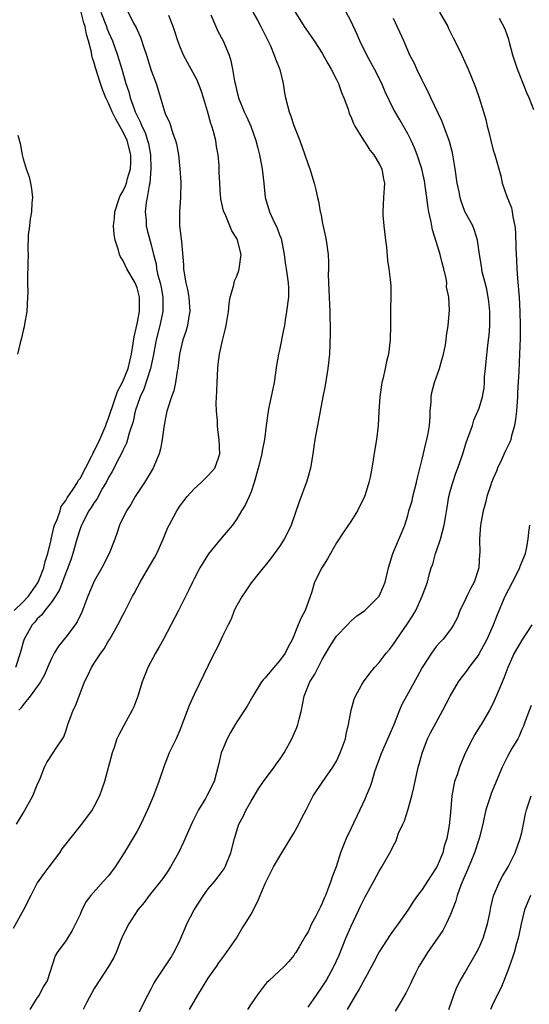
# Model space of a CAD drawing. Units: inches. Extents: x 2571000 to 2574000, y 1521000 to 1524000.
# Drawn here: x 2571229 to 2571300, y 1522660 to 1522798 of the extents above; entities that cross this region are included whole.
import ezdxf

# ---------------------------------------------------------------- set-up
doc = ezdxf.new("R2010")
doc.units = ezdxf.units.IN
doc.header["$MEASUREMENT"] = 0
doc.layers.add('LD25711521_2ft', color=82, linetype='Continuous')

msp = doc.modelspace()

# ---------------------------------------------------------------- linework, layer by layer
at = {"layer": 'LD25711521_2ft'}
for points, elevation in [([(2571227.76, 1522715), (2571229, 1522716.21), (2571229.75, 1522717), (2571231.09, 1522718.91), (2571231.23, 1522719.24), (2571231.92, 1522721), (2571232.1, 1522721.9), (2571232.47, 1522723), (2571232.94, 1522724.94), (2571232.95, 1522725.05), (2571233, 1522725.19), (2571233.34, 1522726.66), (2571233.44, 1522727), (2571233.77, 1522727.77), (2571234.19, 1522729), (2571234.37, 1522729.63), (2571235, 1522730.43), (2571235.19, 1522730.81), (2571236.03, 1522732.03), (2571236.63, 1522733), (2571236.76, 1522733.24), (2571237, 1522733.53), (2571238.61, 1522736.61), (2571238.8, 1522737), (2571238.85, 1522737.15), (2571239, 1522737.38), (2571239.78, 1522739), (2571240.62, 1522741), (2571240.7, 1522741.3), (2571241, 1522742.03), (2571241.31, 1522743), (2571241.49, 1522743.49), (2571242.25, 1522745.75), (2571243, 1522747.14), (2571243.74, 1522749), (2571243.97, 1522750.03), (2571244.23, 1522751), (2571244.47, 1522752.47), (2571244.58, 1522753.42), (2571245, 1522755.24), (2571245.35, 1522757), (2571245.36, 1522757.36), (2571245.36, 1522759), (2571245, 1522760.32), (2571244.73, 1522761), (2571243.59, 1522763), (2571243, 1522764.21), (2571242.67, 1522764.67), (2571242.53, 1522765), (2571242.38, 1522765.62), (2571241.92, 1522767), (2571241.78, 1522767.78), (2571241.72, 1522769), (2571241.84, 1522770.16), (2571241.87, 1522771), (2571242.53, 1522773), (2571242.69, 1522773.31), (2571243, 1522773.82), (2571243.38, 1522774.62), (2571243.5, 1522775), (2571243.67, 1522775.67), (2571244.1, 1522777), (2571244.15, 1522777.85), (2571244.15, 1522779), (2571243.61, 1522781), (2571243, 1522782.26), (2571242.01, 1522784.01), (2571241.52, 1522785), (2571241, 1522786.23), (2571240.62, 1522787), (2571240.17, 1522788.17), (2571239.88, 1522789), (2571239.19, 1522791.19), (2571239, 1522791.9), (2571238.71, 1522792.71), (2571238.65, 1522793), (2571238.6, 1522793.4), (2571238.19, 1522795), (2571237.89, 1522795.89), (2571237.74, 1522797), (2571237.53, 1522797.53), (2571237.14, 1522799)], 7986), ([(2571239.94, 1522799), (2571240.72, 1522797), (2571240.78, 1522796.78), (2571241, 1522796.22), (2571241.55, 1522795), (2571242.28, 1522793), (2571242.88, 1522791), (2571243.45, 1522789), (2571243.83, 1522787.83), (2571244.03, 1522787), (2571244.58, 1522785.42), (2571244.75, 1522785), (2571245, 1522784.45), (2571245.51, 1522783.51), (2571245.69, 1522783), (2571246.12, 1522782.12), (2571246.48, 1522781), (2571246.59, 1522780.59), (2571246.87, 1522779), (2571246.95, 1522777), (2571246.79, 1522775), (2571246.7, 1522774.7), (2571246.43, 1522773), (2571246.29, 1522772.29), (2571246.15, 1522771), (2571246.26, 1522769.74), (2571246.29, 1522769), (2571246.42, 1522768.42), (2571247, 1522766.34), (2571247.32, 1522765), (2571247.67, 1522763.67), (2571247.75, 1522763), (2571247.93, 1522762.07), (2571248.23, 1522761), (2571248.37, 1522760.37), (2571248.62, 1522759), (2571248.63, 1522757.37), (2571248.63, 1522757), (2571248.19, 1522755), (2571247.68, 1522753), (2571247.28, 1522750.72), (2571246.9, 1522749), (2571245.94, 1522746.06), (2571245.43, 1522745), (2571244.75, 1522743), (2571244.44, 1522741.56), (2571243.89, 1522739.89), (2571243.68, 1522739), (2571243.52, 1522738.48), (2571243, 1522737.45), (2571242.87, 1522737.13), (2571242.55, 1522736.55), (2571241.49, 1522734.51), (2571241, 1522733.69), (2571240.66, 1522733), (2571240.17, 1522732.17), (2571239.34, 1522730.66), (2571239, 1522730.19), (2571238.55, 1522729.45), (2571238.25, 1522729), (2571237.19, 1522727), (2571237, 1522726.48), (2571236.55, 1522725), (2571236, 1522723), (2571235.75, 1522722.25), (2571235.29, 1522721), (2571235, 1522720.3), (2571234.11, 1522717.89), (2571233.55, 1522717), (2571233, 1522716.17), (2571232.07, 1522715), (2571231.62, 1522714.38), (2571231, 1522713.82), (2571230.64, 1522713.36), (2571230.27, 1522713), (2571229.14, 1522711), (2571229, 1522710.56), (2571228.67, 1522709.33), (2571228.61, 1522709), (2571227.96, 1522707)], 7984), ([(2571243.5, 1522799.5), (2571244.51, 1522797.49), (2571244.86, 1522796.86), (2571245, 1522796.52), (2571245.49, 1522795.49), (2571245.96, 1522794.04), (2571246.33, 1522793), (2571247, 1522790.83), (2571247.67, 1522789), (2571248.28, 1522787), (2571248.8, 1522785.2), (2571248.92, 1522784.92), (2571249, 1522784.66), (2571249.56, 1522783.56), (2571250.02, 1522781.98), (2571250.4, 1522781), (2571250.53, 1522780.53), (2571250.8, 1522779), (2571251.02, 1522777), (2571251.14, 1522775.14), (2571251.09, 1522773), (2571250.95, 1522771), (2571250.98, 1522769), (2571251.2, 1522767.2), (2571251.22, 1522766.78), (2571251.52, 1522763.52), (2571251.54, 1522763), (2571251.61, 1522762.39), (2571251.87, 1522761), (2571252.09, 1522760.09), (2571252.28, 1522759), (2571252.41, 1522757), (2571252.27, 1522756.27), (2571252.07, 1522755), (2571251.84, 1522754.16), (2571251.44, 1522753), (2571250.94, 1522751), (2571250.71, 1522749), (2571250.62, 1522748.62), (2571250.41, 1522747), (2571250.15, 1522745.85), (2571249.83, 1522745), (2571249.29, 1522743.29), (2571249.2, 1522743), (2571249, 1522742.07), (2571248.76, 1522740.76), (2571248.52, 1522739), (2571248.3, 1522737.7), (2571248.11, 1522737), (2571247.44, 1522735.44), (2571247.27, 1522735), (2571246.04, 1522733), (2571244.73, 1522731), (2571244.11, 1522729.89), (2571243.52, 1522729), (2571242.56, 1522727), (2571242.18, 1522725.82), (2571241.88, 1522725), (2571241.09, 1522723), (2571240.04, 1522721), (2571239, 1522719.14), (2571238.1, 1522717), (2571237.24, 1522714.76), (2571236.59, 1522713.41), (2571236.31, 1522713), (2571235, 1522711.24), (2571234, 1522710), (2571233.39, 1522709), (2571233, 1522708.26), (2571232.44, 1522707), (2571232.01, 1522705.99), (2571231.43, 1522705), (2571231, 1522704.34), (2571229.98, 1522703), (2571229, 1522701.76), (2571228.7, 1522701.3), (2571228.42, 1522701)], 7982), ([(2571261.23, 1522799), (2571261.9, 1522797.9), (2571262.39, 1522797), (2571263, 1522795.78), (2571263.72, 1522794.28), (2571264.27, 1522793), (2571264.44, 1522792.44), (2571265.05, 1522790.95), (2571265.49, 1522789), (2571265.7, 1522787.7), (2571265.83, 1522787), (2571266.1, 1522785.9), (2571266.35, 1522785), (2571266.54, 1522784.54), (2571267, 1522783.12), (2571267.84, 1522781), (2571268.57, 1522779), (2571269, 1522777.63), (2571269.24, 1522777), (2571269.85, 1522775), (2571270.09, 1522774.09), (2571270.33, 1522773), (2571270.48, 1522772.48), (2571270.72, 1522771), (2571270.79, 1522770.79), (2571271, 1522769.56), (2571271.46, 1522767.46), (2571271.54, 1522767), (2571271.81, 1522765), (2571271.85, 1522763.85), (2571271.86, 1522763), (2571271.84, 1522762.16), (2571271.87, 1522761), (2571271.95, 1522759), (2571272.03, 1522757.97), (2571272.06, 1522757), (2571272.06, 1522756.06), (2571272.1, 1522755), (2571272.1, 1522753.9), (2571271.99, 1522751), (2571271.8, 1522749), (2571271.41, 1522746.59), (2571271.08, 1522745), (2571270.69, 1522743), (2571270.32, 1522741), (2571269.96, 1522739), (2571269.68, 1522737), (2571269.36, 1522735), (2571268.85, 1522733.15), (2571267.75, 1522730.25), (2571266.62, 1522727), (2571266.11, 1522725.89), (2571265.67, 1522725), (2571265, 1522724.01), (2571263.73, 1522722.27), (2571263, 1522721.34), (2571262.7, 1522721), (2571261, 1522718.9), (2571260.25, 1522717.75), (2571259.74, 1522717), (2571259, 1522715.7), (2571258.64, 1522715), (2571258.22, 1522713.78), (2571257.8, 1522713), (2571257, 1522711.39), (2571256.25, 1522709.75), (2571255.83, 1522709), (2571255, 1522707.3), (2571253, 1522703.2), (2571252.32, 1522701.68), (2571251.54, 1522699.54), (2571251, 1522698.2), (2571250.48, 1522697), (2571249.53, 1522695), (2571248.8, 1522693.2), (2571248.07, 1522691), (2571247.33, 1522689), (2571246.48, 1522687), (2571245.53, 1522685), (2571245, 1522684.03), (2571243.19, 1522681), (2571241.91, 1522679), (2571241, 1522677.77), (2571240.3, 1522677), (2571238.54, 1522675), (2571237.87, 1522674.13), (2571237.26, 1522673), (2571237, 1522672.32), (2571236.37, 1522671), (2571235.91, 1522670.09), (2571235.26, 1522669), (2571235, 1522668.61), (2571233.8, 1522667), (2571233.5, 1522666.5), (2571232.4, 1522663), (2571231.84, 1522662.16), (2571231.25, 1522661), (2571231, 1522660.65), (2571229.94, 1522659)], 7976), ([(2571267.13, 1522799.13), (2571268.46, 1522797), (2571269, 1522796.2), (2571269.86, 1522795), (2571271, 1522793.25), (2571271.79, 1522791.79), (2571272.27, 1522791), (2571273, 1522789.58), (2571273.27, 1522789), (2571273.72, 1522787.72), (2571274.03, 1522787), (2571274.62, 1522785.38), (2571274.79, 1522784.79), (2571275, 1522784.37), (2571275.37, 1522783.37), (2571275.58, 1522783), (2571276.57, 1522781.43), (2571276.88, 1522780.88), (2571277, 1522780.73), (2571277.66, 1522779.66), (2571278.22, 1522779), (2571279, 1522777.74), (2571279.37, 1522777), (2571279.59, 1522775.59), (2571279.73, 1522775), (2571279.69, 1522774.31), (2571279.59, 1522773), (2571279.48, 1522771), (2571279.51, 1522770.49), (2571279.62, 1522769), (2571279.85, 1522767), (2571279.99, 1522766.01), (2571280.16, 1522764.16), (2571280.35, 1522763), (2571280.53, 1522761.47), (2571280.6, 1522760.6), (2571280.62, 1522759), (2571280.56, 1522757.44), (2571280.59, 1522756.59), (2571280.58, 1522755), (2571280.54, 1522753), (2571280.28, 1522751), (2571280.02, 1522749.98), (2571279.83, 1522749), (2571279.5, 1522747.5), (2571279.37, 1522747), (2571279.06, 1522745), (2571278.93, 1522742.93), (2571278.85, 1522741), (2571278.6, 1522739), (2571278.36, 1522737.64), (2571278.15, 1522736.15), (2571277.96, 1522735), (2571277.71, 1522733.71), (2571277.54, 1522733), (2571277, 1522731.23), (2571276.92, 1522731), (2571275.95, 1522729), (2571275, 1522727.48), (2571273.98, 1522726.02), (2571273, 1522724.52), (2571271.74, 1522722.26), (2571270.93, 1522721), (2571269.92, 1522719), (2571269.47, 1522717.47), (2571268.59, 1522715), (2571268.02, 1522713.98), (2571267.63, 1522713), (2571266.8, 1522711), (2571266.17, 1522709.83), (2571265.8, 1522709), (2571265, 1522707.96), (2571263.64, 1522706.36), (2571263, 1522705.57), (2571262.72, 1522705.28), (2571262.49, 1522705), (2571261.26, 1522703), (2571260.44, 1522701.56), (2571259, 1522699.37), (2571258.78, 1522699), (2571258.13, 1522697.87), (2571257.65, 1522697), (2571257, 1522695.46), (2571256.83, 1522695), (2571256.49, 1522693.51), (2571255.81, 1522691), (2571254.82, 1522689), (2571254.59, 1522688.59), (2571253.62, 1522687), (2571252.75, 1522685.25), (2571251.54, 1522682.46), (2571250.82, 1522681), (2571249.69, 1522679), (2571249.43, 1522678.57), (2571248.63, 1522677.37), (2571246.7, 1522675), (2571245.98, 1522674.02), (2571245.12, 1522673), (2571243.83, 1522671), (2571243, 1522669.36), (2571242.74, 1522668.74), (2571242.08, 1522667), (2571241.73, 1522666.27), (2571240.98, 1522665.02), (2571239.67, 1522663), (2571239, 1522661.92), (2571237.92, 1522659.92), (2571237.46, 1522659)], 7974), ([(2571245, 1522658.06), (2571246.52, 1522661), (2571247, 1522661.89), (2571247.36, 1522662.64), (2571247.59, 1522663), (2571249.74, 1522666.26), (2571250.17, 1522667), (2571251, 1522668.64), (2571251.17, 1522669), (2571251.69, 1522670.31), (2571252.01, 1522671), (2571253.04, 1522673), (2571254.34, 1522675), (2571255, 1522675.91), (2571255.93, 1522677), (2571256.4, 1522677.6), (2571257.25, 1522678.75), (2571257.39, 1522679), (2571258.18, 1522681), (2571258.67, 1522683), (2571259.31, 1522685), (2571259.91, 1522686.09), (2571260.31, 1522687), (2571261, 1522688.24), (2571262.04, 1522689.96), (2571262.77, 1522691), (2571264.27, 1522693), (2571264.55, 1522693.45), (2571265, 1522694.02), (2571265.39, 1522694.61), (2571265.63, 1522695), (2571266.71, 1522697), (2571267.44, 1522698.56), (2571267.58, 1522699), (2571267.75, 1522699.75), (2571268.08, 1522701), (2571268.22, 1522701.78), (2571268.47, 1522703), (2571269.26, 1522705), (2571269.94, 1522706.06), (2571271, 1522708.14), (2571272.07, 1522709.93), (2571272.73, 1522711), (2571273, 1522711.39), (2571274.55, 1522713), (2571275, 1522713.49), (2571275.81, 1522714.19), (2571276.97, 1522715), (2571279, 1522717.02), (2571279.6, 1522718.4), (2571279.84, 1522719), (2571280.31, 1522721), (2571280.88, 1522723), (2571282.12, 1522725.88), (2571282.59, 1522727), (2571283, 1522728.33), (2571283.17, 1522729), (2571283.6, 1522730.4), (2571283.71, 1522731), (2571284.23, 1522733), (2571284.36, 1522733.64), (2571285, 1522736.23), (2571285.53, 1522738.47), (2571285.69, 1522739), (2571285.88, 1522739.88), (2571286.06, 1522741), (2571286.16, 1522742.16), (2571286.16, 1522743), (2571286.27, 1522744.27), (2571286.26, 1522745), (2571286.39, 1522745.61), (2571286.76, 1522747), (2571287.47, 1522749), (2571287.8, 1522750.2), (2571288.02, 1522751), (2571288.31, 1522752.31), (2571288.41, 1522753), (2571288.42, 1522753.58), (2571288.68, 1522755), (2571288.84, 1522757.16), (2571288.75, 1522759), (2571288.43, 1522760.43), (2571288.46, 1522761), (2571288.39, 1522761.61), (2571288.05, 1522763), (2571287.81, 1522763.81), (2571287.54, 1522765), (2571287, 1522766.82), (2571286.47, 1522768.47), (2571286.36, 1522769), (2571286.25, 1522769.75), (2571285.96, 1522771), (2571285.81, 1522771.8), (2571285.68, 1522773), (2571285.58, 1522773.58), (2571285.39, 1522775), (2571285.34, 1522775.34), (2571284.98, 1522777), (2571284.33, 1522779), (2571283.96, 1522779.96), (2571283.46, 1522781), (2571283, 1522781.92), (2571281.88, 1522783.88), (2571281.21, 1522785), (2571281, 1522785.41), (2571279.83, 1522787.83), (2571279.34, 1522789), (2571278.31, 1522791), (2571277.23, 1522793), (2571276.26, 1522795), (2571275.89, 1522795.89), (2571275, 1522797.78), (2571274.35, 1522799)], 7972), ([(2571287.44, 1522799), (2571288.6, 1522797), (2571288.72, 1522796.72), (2571289.39, 1522795.39), (2571289.62, 1522795), (2571290.58, 1522793), (2571291, 1522792.02), (2571291.47, 1522791), (2571292.5, 1522788.5), (2571293.02, 1522787), (2571293.65, 1522785), (2571293.96, 1522783.96), (2571294.14, 1522783), (2571294.33, 1522782.33), (2571294.64, 1522781), (2571295, 1522779.64), (2571295.21, 1522779), (2571296.04, 1522776.04), (2571296.23, 1522775), (2571296.88, 1522773.12), (2571297.55, 1522771.55), (2571297.65, 1522771), (2571297.73, 1522770.27), (2571298.03, 1522769), (2571298.12, 1522768.12), (2571298.17, 1522765.83), (2571298.26, 1522764.26), (2571298.31, 1522763), (2571298.4, 1522761.6), (2571298.62, 1522759), (2571298.74, 1522757), (2571298.77, 1522755), (2571298.75, 1522753.25), (2571298.68, 1522751), (2571298.57, 1522748.57), (2571298.4, 1522745.6), (2571298.39, 1522745), (2571298.24, 1522743), (2571298.14, 1522741.86), (2571297.98, 1522741), (2571297.55, 1522739.55), (2571297.45, 1522739), (2571297.34, 1522738.66), (2571296.68, 1522737.32), (2571296.15, 1522736.15), (2571295.6, 1522735), (2571295.44, 1522734.56), (2571295, 1522733.56), (2571294.77, 1522733), (2571294.64, 1522732.64), (2571294.08, 1522731), (2571293.9, 1522730.1), (2571293.58, 1522729), (2571293.25, 1522727.25), (2571293.22, 1522727), (2571293.05, 1522725.05), (2571293.1, 1522723), (2571293.08, 1522722.92), (2571292.99, 1522721), (2571292.32, 1522719), (2571291.85, 1522718.15), (2571291.29, 1522717), (2571291, 1522716.37), (2571290.31, 1522715), (2571289.96, 1522714.04), (2571289.41, 1522713), (2571289, 1522712.35), (2571287.98, 1522711), (2571287.49, 1522710.51), (2571287, 1522709.94), (2571286.32, 1522709), (2571285, 1522707), (2571284.32, 1522705.68), (2571282.8, 1522703), (2571282.17, 1522701.83), (2571281.82, 1522701), (2571281, 1522698.88), (2571279.3, 1522695), (2571279.23, 1522694.77), (2571278.34, 1522692.34), (2571277.94, 1522691), (2571277.7, 1522690.3), (2571277.18, 1522689), (2571277, 1522688.63), (2571276.28, 1522687), (2571275.85, 1522686.15), (2571275, 1522684.34), (2571274.35, 1522683), (2571273.96, 1522682.04), (2571273.57, 1522681), (2571272.93, 1522679), (2571272.39, 1522677.61), (2571272.2, 1522677), (2571271.73, 1522675.73), (2571271.44, 1522675), (2571271.3, 1522674.7), (2571271, 1522673.89), (2571270.68, 1522673.32), (2571270.1, 1522672.1), (2571269.51, 1522671), (2571269, 1522669.9), (2571268.66, 1522669.34), (2571267.76, 1522667.76), (2571267.3, 1522667), (2571267.17, 1522666.83), (2571267, 1522666.55), (2571266.29, 1522665.71), (2571265.65, 1522665), (2571263.51, 1522663), (2571263.24, 1522662.76), (2571263, 1522662.48), (2571261.84, 1522661), (2571261, 1522659.79), (2571260.49, 1522659)], 7968), ([(2571255.36, 1522798.64), (2571256.35, 1522796.36), (2571257.09, 1522795), (2571257.91, 1522793), (2571258.18, 1522792.18), (2571258.42, 1522791), (2571258.68, 1522789.32), (2571258.81, 1522788.81), (2571259, 1522787.92), (2571259.19, 1522787.2), (2571259.23, 1522787), (2571260.06, 1522785), (2571260.36, 1522784.36), (2571260.96, 1522783), (2571261.69, 1522781), (2571261.94, 1522779.94), (2571262.19, 1522779), (2571262.46, 1522777.54), (2571262.55, 1522777), (2571262.79, 1522775), (2571263, 1522772.99), (2571263.57, 1522771), (2571264.05, 1522769.95), (2571264.68, 1522768.68), (2571265, 1522767.76), (2571265.22, 1522767.22), (2571265.29, 1522767), (2571265.67, 1522765), (2571265.81, 1522763.81), (2571265.95, 1522763), (2571266.22, 1522761), (2571266.25, 1522760.25), (2571266.24, 1522759), (2571265.99, 1522757), (2571265.78, 1522755.78), (2571265.68, 1522755), (2571265.58, 1522754.42), (2571265, 1522751.56), (2571264.87, 1522751), (2571264.59, 1522749.41), (2571264.23, 1522747), (2571263.52, 1522743.52), (2571263.4, 1522743), (2571263.11, 1522741), (2571262.87, 1522739), (2571262.56, 1522737.44), (2571262.5, 1522737), (2571262.02, 1522735), (2571261.61, 1522733.61), (2571261.46, 1522733), (2571261, 1522731.66), (2571260.72, 1522731), (2571260.2, 1522729.8), (2571259.68, 1522729), (2571259, 1522727.87), (2571258.38, 1522727), (2571257.74, 1522726.26), (2571256.73, 1522725), (2571255.04, 1522722.96), (2571254.26, 1522721.74), (2571253.83, 1522721), (2571253, 1522719.43), (2571252.78, 1522719), (2571252.21, 1522717.79), (2571250.84, 1522715), (2571248.71, 1522711), (2571248.11, 1522709.89), (2571247.59, 1522709), (2571246.54, 1522707), (2571246.08, 1522705.92), (2571245.74, 1522705), (2571245.12, 1522703), (2571244.53, 1522701.47), (2571244.34, 1522701), (2571243.48, 1522699.48), (2571242.45, 1522697.55), (2571242.17, 1522697), (2571241.77, 1522695.77), (2571241.49, 1522695), (2571240.42, 1522691), (2571240.08, 1522689.92), (2571239.74, 1522689), (2571239, 1522687.52), (2571238.69, 1522687), (2571237.19, 1522685), (2571235.32, 1522682.68), (2571235, 1522682.25), (2571234.47, 1522681.53), (2571234.12, 1522681), (2571232.62, 1522679), (2571231.91, 1522678.09), (2571231, 1522676.75), (2571230.09, 1522675), (2571229.08, 1522673), (2571227.63, 1522670.37)], 7978), ([(2571228.07, 1522685), (2571229, 1522686.54), (2571230.36, 1522689), (2571231, 1522690.52), (2571231.4, 1522691.4), (2571232.03, 1522693), (2571232.34, 1522693.66), (2571233.25, 1522695), (2571233.67, 1522695.67), (2571234.54, 1522697), (2571234.71, 1522697.29), (2571235, 1522698.06), (2571235.3, 1522699), (2571236.06, 1522701), (2571236.36, 1522701.64), (2571236.88, 1522703), (2571237.61, 1522705), (2571238.11, 1522705.89), (2571238.6, 1522707), (2571239, 1522707.59), (2571239.92, 1522709), (2571240.37, 1522709.63), (2571241, 1522710.74), (2571241.17, 1522711), (2571242.31, 1522713), (2571243, 1522714.36), (2571243.23, 1522714.77), (2571244.35, 1522717), (2571244.59, 1522717.41), (2571245.44, 1522719), (2571246.63, 1522721), (2571247.5, 1522722.5), (2571247.76, 1522723), (2571248.67, 1522725), (2571249.34, 1522726.66), (2571249.5, 1522727), (2571250.57, 1522729), (2571251, 1522729.64), (2571251.58, 1522730.42), (2571252.03, 1522731), (2571253, 1522732.1), (2571253.99, 1522733), (2571255, 1522733.95), (2571255.93, 1522735), (2571256.44, 1522736.44), (2571256.64, 1522737), (2571256.55, 1522739), (2571256.35, 1522740.35), (2571256.31, 1522741), (2571256.3, 1522741.7), (2571256.16, 1522743), (2571256.1, 1522744.1), (2571256.22, 1522745.78), (2571256.25, 1522747), (2571256.34, 1522749), (2571256.4, 1522749.6), (2571256.58, 1522751), (2571257, 1522752.93), (2571257.42, 1522754.58), (2571257.5, 1522755), (2571257.82, 1522757), (2571257.94, 1522758.06), (2571258.09, 1522759), (2571258.52, 1522760.52), (2571258.62, 1522761), (2571258.7, 1522761.3), (2571259, 1522761.97), (2571259.28, 1522762.72), (2571259.35, 1522763), (2571259.63, 1522765), (2571259.12, 1522767), (2571259, 1522767.23), (2571258.3, 1522768.3), (2571258.02, 1522769), (2571257.35, 1522770.65), (2571257.18, 1522771), (2571257.14, 1522771.14), (2571256.77, 1522772.77), (2571256.74, 1522773), (2571256.73, 1522773.27), (2571256.6, 1522775), (2571256.53, 1522776.53), (2571256.53, 1522777), (2571256.51, 1522777.49), (2571256.38, 1522779), (2571256.16, 1522780.16), (2571256.05, 1522781), (2571255.73, 1522782.27), (2571255.51, 1522783), (2571255.37, 1522783.37), (2571254.9, 1522785.1), (2571254.33, 1522787), (2571254, 1522788), (2571253.46, 1522789.45), (2571251.52, 1522793), (2571251, 1522794.24), (2571250.71, 1522795), (2571250.31, 1522796.31), (2571250.07, 1522797), (2571249.46, 1522798.54)], 7980), ([(2571252.38, 1522659), (2571253.54, 1522661), (2571255, 1522663.4), (2571256.14, 1522665), (2571256.48, 1522665.52), (2571257.32, 1522666.68), (2571257.58, 1522667), (2571258.96, 1522669), (2571259.71, 1522670.29), (2571260.18, 1522671), (2571261, 1522672.38), (2571261.92, 1522674.08), (2571262.29, 1522675), (2571263, 1522676.66), (2571264.17, 1522679), (2571265.3, 1522681), (2571265.96, 1522682.04), (2571267, 1522683.74), (2571267.73, 1522685), (2571268.12, 1522685.88), (2571268.72, 1522687), (2571269.71, 1522689), (2571271, 1522690.86), (2571272.46, 1522693), (2571273, 1522693.87), (2571273.53, 1522695), (2571273.85, 1522695.85), (2571274.24, 1522697), (2571274.34, 1522697.66), (2571274.69, 1522699), (2571275.04, 1522701), (2571275.46, 1522702.54), (2571275.65, 1522703), (2571276.5, 1522704.5), (2571276.77, 1522705), (2571277.73, 1522706.27), (2571278.35, 1522707), (2571279, 1522707.72), (2571279.98, 1522709), (2571280.45, 1522709.55), (2571281, 1522710.26), (2571281.48, 1522711), (2571282.92, 1522713.08), (2571283.71, 1522714.29), (2571284.11, 1522715), (2571285.04, 1522717), (2571285.75, 1522719), (2571286.01, 1522720.01), (2571286.3, 1522721), (2571286.51, 1522721.49), (2571286.91, 1522723), (2571287, 1522723.23), (2571287.58, 1522725), (2571287.89, 1522726.11), (2571288.09, 1522727), (2571288.35, 1522728.35), (2571288.51, 1522729.49), (2571288.78, 1522731), (2571289, 1522731.9), (2571289.3, 1522733), (2571289.73, 1522734.27), (2571290.01, 1522735), (2571290.71, 1522737), (2571291.25, 1522738.75), (2571291.57, 1522739.57), (2571292.06, 1522741), (2571292.28, 1522741.72), (2571292.85, 1522743), (2571293, 1522743.42), (2571293.47, 1522745), (2571293.71, 1522746.29), (2571293.77, 1522747), (2571293.79, 1522747.79), (2571293.91, 1522749), (2571293.98, 1522749.98), (2571294.22, 1522752.22), (2571294.33, 1522753), (2571294.4, 1522753.6), (2571294.51, 1522755), (2571294.51, 1522757), (2571294.38, 1522758.38), (2571294.1, 1522760.1), (2571293.84, 1522761), (2571293.45, 1522762.55), (2571293.37, 1522763), (2571293.34, 1522763.34), (2571293.07, 1522765), (2571292.8, 1522767), (2571292.36, 1522768.36), (2571292.11, 1522769), (2571291.03, 1522771.03), (2571290.49, 1522772.49), (2571290.35, 1522773), (2571290.2, 1522773.8), (2571289.95, 1522775), (2571289.66, 1522777), (2571289.27, 1522779.27), (2571288.86, 1522780.86), (2571288.07, 1522783), (2571287.76, 1522783.76), (2571286.22, 1522787), (2571285.84, 1522787.84), (2571285.23, 1522789), (2571285, 1522789.46), (2571284.25, 1522791), (2571283.89, 1522791.89), (2571283.31, 1522793), (2571282.43, 1522795), (2571281, 1522798.13)], 7970), ([(2571300.69, 1522785.31), (2571300.02, 1522787), (2571299.7, 1522787.7), (2571299.21, 1522789), (2571298.38, 1522791), (2571297.73, 1522793), (2571297.26, 1522794.74), (2571297.16, 1522795.16), (2571297, 1522795.67), (2571296.65, 1522796.65), (2571295.88, 1522798.12)], 7966), ([(2571228.25, 1522781.75), (2571228.59, 1522780.59), (2571228.86, 1522779), (2571229, 1522778.43), (2571229.46, 1522777), (2571229.88, 1522775.88), (2571230.05, 1522775), (2571230.19, 1522774.19), (2571230.32, 1522773), (2571230.25, 1522772.25), (2571230.21, 1522771), (2571230, 1522770), (2571229.9, 1522769), (2571229.73, 1522767.73), (2571229.66, 1522765.66), (2571229.7, 1522765), (2571229.66, 1522763.66), (2571229.67, 1522763), (2571229.65, 1522762.35), (2571229.64, 1522761), (2571229.66, 1522759.66), (2571229.65, 1522759), (2571229.55, 1522757), (2571229.2, 1522755.2), (2571229.15, 1522754.85), (2571229, 1522754.32), (2571228.78, 1522753.22), (2571228.6, 1522752.6), (2571228.23, 1522751)], 7988), ([(2571269, 1522659.31), (2571270.17, 1522661), (2571271, 1522662.15), (2571271.53, 1522663), (2571272.62, 1522665), (2571273.37, 1522666.63), (2571274.31, 1522669), (2571275, 1522670.61), (2571276.14, 1522673), (2571276.4, 1522673.6), (2571277, 1522674.82), (2571278.25, 1522677), (2571279, 1522678.42), (2571279.22, 1522678.78), (2571279.37, 1522679), (2571280.49, 1522681), (2571280.67, 1522681.33), (2571281, 1522682.03), (2571281.35, 1522682.65), (2571281.48, 1522683), (2571281.72, 1522683.72), (2571282.29, 1522685), (2571282.53, 1522685.47), (2571283.01, 1522686.99), (2571283.59, 1522689), (2571283.86, 1522690.14), (2571284.47, 1522693), (2571284.58, 1522693.42), (2571285, 1522694.99), (2571285.79, 1522697), (2571286.19, 1522697.81), (2571287, 1522699.26), (2571287.93, 1522701), (2571288.94, 1522703), (2571290.12, 1522705), (2571290.49, 1522705.51), (2571291.38, 1522706.62), (2571291.62, 1522707), (2571293, 1522708.85), (2571293.08, 1522709), (2571294.16, 1522711), (2571295.04, 1522713), (2571295.57, 1522714.43), (2571296.68, 1522717), (2571297.68, 1522719), (2571298.71, 1522721), (2571298.78, 1522721.22), (2571299.53, 1522723), (2571299.68, 1522723.68), (2571299.91, 1522725), (2571300.01, 1522726), (2571300.15, 1522727)], 7966), ([(2571300.43, 1522713), (2571299, 1522710.84), (2571297.92, 1522709), (2571297.02, 1522707), (2571296.48, 1522705.52), (2571295.71, 1522703.71), (2571295, 1522701.98), (2571294.49, 1522701), (2571293.31, 1522699), (2571293.18, 1522698.82), (2571292.4, 1522697.6), (2571292.06, 1522697), (2571291.04, 1522694.96), (2571290.25, 1522693), (2571289.91, 1522691.91), (2571289.58, 1522691), (2571289.25, 1522689.25), (2571289.19, 1522689), (2571289, 1522686.64), (2571288.82, 1522684.82), (2571288.47, 1522683), (2571288.09, 1522681.91), (2571287.9, 1522681), (2571287.12, 1522679.12), (2571287, 1522678.87), (2571285.76, 1522677), (2571285, 1522675.81), (2571284.37, 1522675), (2571283.8, 1522674.2), (2571283, 1522672.92), (2571281.65, 1522671), (2571281.36, 1522670.63), (2571281, 1522670.1), (2571280.52, 1522669.48), (2571279, 1522667.06), (2571278.28, 1522665.72), (2571277.93, 1522665), (2571277, 1522663.36), (2571276.17, 1522661.83), (2571275.64, 1522661), (2571274.5, 1522659)], 7964), ([(2571300.34, 1522701.66), (2571299.48, 1522699.48), (2571299.23, 1522698.77), (2571299, 1522698.31), (2571298.63, 1522697.37), (2571298.43, 1522697), (2571297.61, 1522695.61), (2571297, 1522694.5), (2571296.24, 1522693), (2571294.7, 1522689.3), (2571294.59, 1522689), (2571294.43, 1522688.43), (2571293.96, 1522687), (2571293.69, 1522685.69), (2571293.52, 1522685), (2571293, 1522683), (2571292.38, 1522681), (2571291.93, 1522679.93), (2571291.4, 1522678.6), (2571291, 1522677.73), (2571290.45, 1522676.45), (2571289.92, 1522675), (2571289.74, 1522674.26), (2571289, 1522672.34), (2571288.4, 1522671), (2571287.93, 1522670.07), (2571285.76, 1522667), (2571285, 1522665.77), (2571284.56, 1522665), (2571284.1, 1522664.1), (2571283.57, 1522663), (2571283.4, 1522662.6), (2571282.73, 1522661.27), (2571281.92, 1522659.92), (2571281.25, 1522658.75)], 7962), ([(2571288.75, 1522659), (2571289.45, 1522661), (2571289.89, 1522662.11), (2571290.34, 1522663), (2571291, 1522664.11), (2571292.66, 1522667), (2571293, 1522667.67), (2571293.57, 1522669), (2571294.18, 1522671), (2571294.51, 1522672.51), (2571294.66, 1522673.34), (2571295.05, 1522674.95), (2571295.93, 1522677), (2571296.3, 1522677.7), (2571297.08, 1522679), (2571298.05, 1522681), (2571298.79, 1522683), (2571299, 1522683.84), (2571299.25, 1522685), (2571299.53, 1522686.47), (2571299.66, 1522687), (2571300, 1522688), (2571300.32, 1522689)], 7960), ([(2571300.23, 1522675), (2571299.4, 1522673), (2571298.9, 1522671), (2571298.59, 1522669.41), (2571298.48, 1522669), (2571298.25, 1522668.25), (2571297.92, 1522667), (2571297.71, 1522666.29), (2571297, 1522664.31), (2571296.49, 1522663), (2571296.04, 1522661.96), (2571295, 1522659.85), (2571294.6, 1522659)], 7958)]:
    msp.add_lwpolyline(points, dxfattribs=dict(at, elevation=elevation))

doc.saveas('drawing.dxf')
